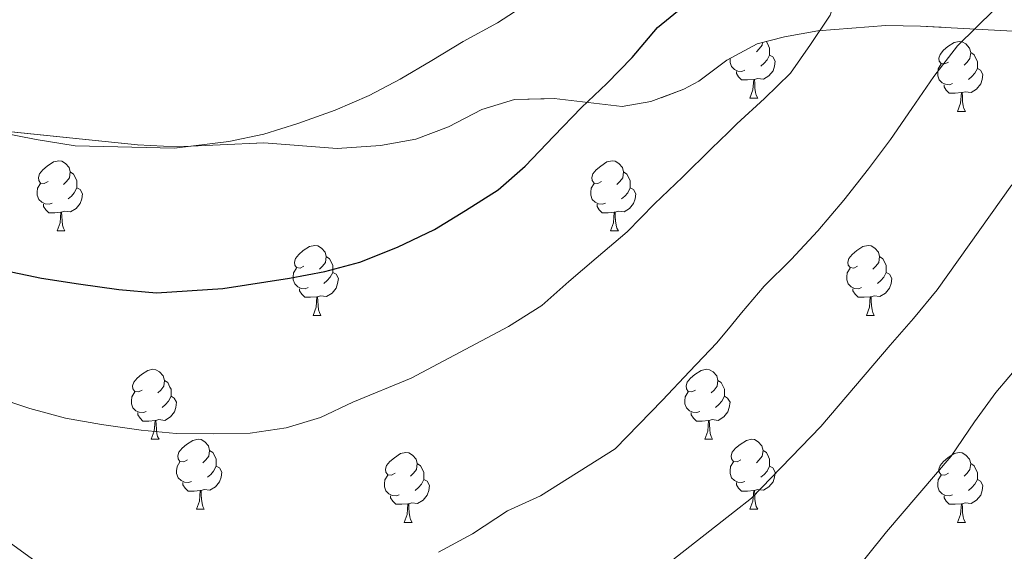
# Model space of a CAD drawing. Extents: x 588996 to 593491, y 775095 to 778125.
# Drawn here: x 590814 to 590955, y 775702 to 775778 of the extents above; entities that cross this region are included whole.
import ezdxf

# ---------------------------------------------------------------- set-up
doc = ezdxf.new("R2010")
doc.units = 0
doc.header["$MEASUREMENT"] = 0
doc.linetypes.add('DGN Style 3', pattern=[59.44946, 42.4639, -16.98556])
for name, color, linetype in [('Nivel 35', 7, 'Continuous'), ('Nivel 36', 7, 'Continuous'), ('Nivel 4', 7, 'Continuous'), ('Nivel 5', 7, 'Continuous'), ('Nivel 57', 7, 'Continuous'), ('Nivel 61', 7, 'Continuous'), ('Nivel 63', 7, 'Continuous')]:
    doc.layers.add(name, color=color, linetype=linetype)
doc.linetypes.add('5zonar', pattern='A,-5,[1,dgnlstyle.shx,S=0.08,R=0,X=0,Y=0],-5', length=10)

msp = doc.modelspace()

# ---------------------------------------------------------------- linework, layer by layer
at = {"layer": 'Nivel 35', "color": 92, "linetype": '5zonar', "lineweight": 0, "ltscale": 0.5}
msp.add_polyline3d([(590809.335, 775762.081, 810.7), (590830.73, 775759.88, 810.442), (590836.321, 775759.6, 810.442), (590848.837, 775760.178, 810.442), (590859.352, 775759.376, 810.442), (590865.554, 775759.78, 810.441), (590870.615, 775760.724, 809.996), (590875.293, 775762.484, 809.86), (590880.085, 775764.955, 809.364), (590884.746, 775766.391, 808.258), (590890.45, 775766.554, 807.364), (590900.178, 775765.397, 805.347), (590904.297, 775766.108, 804.748), (590909.039, 775767.885, 804.182), (590911.173, 775769.029, 803.954), (590915.181, 775772.036, 803.607), (590919.527, 775774.404, 803.163), (590923.46, 775775.389, 802.462), (590928.251, 775776.273, 801.219), (590937.98, 775777.046, 798.575), (590942.923, 775776.939, 797.777), (590959.696, 775776.025, 796.176)], dxfattribs=at)
at = {"layer": 'Nivel 36', "color": 92, "linetype": 'Continuous', "lineweight": 0, "flags": 128}
for points in [[(590920.318, 775774.602), (590920.266, 775774.2), (590919.841, 775773.67), (590919.421, 775773.245)], [(590920.85, 775774.735), (590920.851, 775774.735), (590921.166, 775774.095), (590921.326, 775773.775), (590921.326, 775773.195), (590921.326, 775772.77), (590920.956, 775772.08), (590920.536, 775771.6), (590920.056, 775771.18)], [(590946.963, 775771.765), (590946.433, 775771.5), (590945.903, 775771.555), (590945.638, 775771.925), (590945.583, 775772.35), (590945.743, 775772.87), (590946.223, 775773.465), (590946.858, 775773.995), (590947.758, 775774.58), (590948.503, 775774.74), (590948.928, 775774.685), (590949.458, 775774.37), (590949.988, 775773.785), (590950.148, 775773.145), (590950.038, 775772.295), (590949.613, 775771.765), (590949.193, 775771.34)], [(590950.148, 775773.145), (590950.623, 775772.83), (590950.938, 775772.19), (590951.098, 775771.87), (590951.098, 775771.29), (590951.098, 775770.865), (590950.728, 775770.175), (590950.308, 775769.695), (590949.828, 775769.275)], [(590917.776, 775770.59), (590917.351, 775770.43), (590916.766, 775770.49), (590916.291, 775770.7), (590915.866, 775771.125), (590915.651, 775771.71), (590915.651, 775772.13), (590915.667, 775772.301)], [(590921.326, 775772.77), (590921.781, 775772.52), (590922.126, 775771.905), (590922.016, 775771.18), (590921.806, 775770.54), (590921.221, 775769.8), (590920.426, 775769.32), (590919.576, 775769.425), (590919.146, 775769.295)], [(590919.036, 775769.295), (590918.146, 775769.21), (590917.301, 775769.21), (590916.876, 775769.64), (590916.556, 775770.115), (590916.556, 775770.43)], [(590947.548, 775768.685), (590947.123, 775768.525), (590946.538, 775768.585), (590946.063, 775768.795), (590945.638, 775769.22), (590945.423, 775769.805), (590945.423, 775770.225), (590945.478, 775770.81), (590945.903, 775771.5)], [(590951.098, 775770.865), (590951.553, 775770.615), (590951.898, 775770), (590951.788, 775769.275), (590951.578, 775768.635), (590950.993, 775767.895), (590950.198, 775767.415), (590949.348, 775767.52), (590948.918, 775767.39)], [(590918.491, 775766.61), (590918.926, 775767.77), (590919.036, 775769.295), (590919.146, 775769.295), (590919.181, 775768.71), (590919.216, 775768.025), (590919.286, 775767.41), (590919.401, 775767.01), (590919.616, 775766.61)], [(590948.808, 775767.39), (590947.918, 775767.305), (590947.073, 775767.305), (590946.648, 775767.735), (590946.328, 775768.21), (590946.328, 775768.525)], [(590948.263, 775764.705), (590948.698, 775765.865), (590948.808, 775767.39), (590948.918, 775767.39), (590948.953, 775766.805), (590948.988, 775766.12), (590949.058, 775765.505), (590949.173, 775765.105), (590949.388, 775764.705)], [(590918.491, 775766.61), (590919.616, 775766.61)], [(590948.263, 775764.705), (590949.388, 775764.705)], [(590817.886, 775754.622), (590817.356, 775754.357), (590816.826, 775754.412), (590816.561, 775754.782), (590816.506, 775755.207), (590816.666, 775755.727), (590817.146, 775756.322), (590817.781, 775756.852), (590818.681, 775757.437), (590819.426, 775757.597), (590819.851, 775757.542), (590820.381, 775757.227), (590820.911, 775756.642), (590821.071, 775756.002), (590820.961, 775755.152), (590820.536, 775754.622), (590820.116, 775754.197)], [(590897.213, 775754.622), (590896.683, 775754.357), (590896.153, 775754.412), (590895.888, 775754.782), (590895.833, 775755.207), (590895.993, 775755.727), (590896.473, 775756.322), (590897.108, 775756.852), (590898.008, 775757.437), (590898.753, 775757.597), (590899.178, 775757.542), (590899.708, 775757.227), (590900.238, 775756.642), (590900.398, 775756.002), (590900.288, 775755.152), (590899.863, 775754.622), (590899.443, 775754.197)], [(590821.071, 775756.002), (590821.546, 775755.687), (590821.861, 775755.047), (590822.021, 775754.727), (590822.021, 775754.147), (590822.021, 775753.722), (590821.651, 775753.032), (590821.231, 775752.552), (590820.751, 775752.132)], [(590900.398, 775756.002), (590900.873, 775755.687), (590901.188, 775755.047), (590901.348, 775754.727), (590901.348, 775754.147), (590901.348, 775753.722), (590900.978, 775753.032), (590900.558, 775752.552), (590900.078, 775752.132)], [(590818.471, 775751.542), (590818.046, 775751.382), (590817.461, 775751.442), (590816.986, 775751.652), (590816.561, 775752.077), (590816.346, 775752.662), (590816.346, 775753.082), (590816.401, 775753.667), (590816.826, 775754.357)], [(590822.021, 775753.722), (590822.476, 775753.472), (590822.821, 775752.857), (590822.711, 775752.132), (590822.501, 775751.492), (590821.916, 775750.752), (590821.121, 775750.272), (590820.271, 775750.377), (590819.841, 775750.247)], [(590897.798, 775751.542), (590897.373, 775751.382), (590896.788, 775751.442), (590896.313, 775751.652), (590895.888, 775752.077), (590895.673, 775752.662), (590895.673, 775753.082), (590895.728, 775753.667), (590896.153, 775754.357)], [(590901.348, 775753.722), (590901.803, 775753.472), (590902.148, 775752.857), (590902.038, 775752.132), (590901.828, 775751.492), (590901.243, 775750.752), (590900.448, 775750.272), (590899.598, 775750.377), (590899.168, 775750.247)], [(590819.731, 775750.247), (590818.841, 775750.162), (590817.996, 775750.162), (590817.571, 775750.592), (590817.251, 775751.067), (590817.251, 775751.382)], [(590899.058, 775750.247), (590898.168, 775750.162), (590897.323, 775750.162), (590896.898, 775750.592), (590896.578, 775751.067), (590896.578, 775751.382)], [(590819.186, 775747.562), (590819.621, 775748.722), (590819.731, 775750.247), (590819.841, 775750.247), (590819.876, 775749.662), (590819.911, 775748.977), (590819.981, 775748.362), (590820.096, 775747.962), (590820.311, 775747.562)], [(590898.513, 775747.562), (590898.948, 775748.722), (590899.058, 775750.247), (590899.168, 775750.247), (590899.203, 775749.662), (590899.238, 775748.977), (590899.308, 775748.362), (590899.423, 775747.962), (590899.638, 775747.562)], [(590819.186, 775747.562), (590820.311, 775747.562)], [(590898.513, 775747.562), (590899.638, 775747.562)], [(590854.577, 775742.482), (590854.047, 775742.217), (590853.517, 775742.272), (590853.252, 775742.642), (590853.197, 775743.067), (590853.357, 775743.587), (590853.837, 775744.182), (590854.472, 775744.712), (590855.372, 775745.297), (590856.117, 775745.457), (590856.542, 775745.402), (590857.072, 775745.087), (590857.602, 775744.502), (590857.762, 775743.862), (590857.652, 775743.012), (590857.227, 775742.482), (590856.807, 775742.057)], [(590933.904, 775742.482), (590933.374, 775742.217), (590932.844, 775742.272), (590932.579, 775742.642), (590932.524, 775743.067), (590932.684, 775743.587), (590933.164, 775744.182), (590933.799, 775744.712), (590934.699, 775745.297), (590935.444, 775745.457), (590935.869, 775745.402), (590936.399, 775745.087), (590936.929, 775744.502), (590937.089, 775743.862), (590936.979, 775743.012), (590936.554, 775742.482), (590936.134, 775742.057)], [(590857.762, 775743.862), (590858.237, 775743.547), (590858.552, 775742.907), (590858.712, 775742.587), (590858.712, 775742.007), (590858.712, 775741.582), (590858.342, 775740.892), (590857.922, 775740.412), (590857.442, 775739.992)], [(590937.089, 775743.862), (590937.564, 775743.547), (590937.879, 775742.907), (590938.039, 775742.587), (590938.039, 775742.007), (590938.039, 775741.582), (590937.669, 775740.892), (590937.249, 775740.412), (590936.769, 775739.992)], [(590855.162, 775739.402), (590854.737, 775739.242), (590854.152, 775739.302), (590853.677, 775739.512), (590853.252, 775739.937), (590853.037, 775740.522), (590853.037, 775740.942), (590853.092, 775741.527), (590853.517, 775742.217)], [(590934.489, 775739.402), (590934.064, 775739.242), (590933.479, 775739.302), (590933.004, 775739.512), (590932.579, 775739.937), (590932.364, 775740.522), (590932.364, 775740.942), (590932.419, 775741.527), (590932.844, 775742.217)], [(590858.712, 775741.582), (590859.167, 775741.332), (590859.512, 775740.717), (590859.402, 775739.992), (590859.192, 775739.352), (590858.607, 775738.612), (590857.812, 775738.132), (590856.962, 775738.237), (590856.532, 775738.107)], [(590938.039, 775741.582), (590938.494, 775741.332), (590938.839, 775740.717), (590938.729, 775739.992), (590938.519, 775739.352), (590937.934, 775738.612), (590937.139, 775738.132), (590936.289, 775738.237), (590935.859, 775738.107)], [(590856.422, 775738.107), (590855.532, 775738.022), (590854.687, 775738.022), (590854.262, 775738.452), (590853.942, 775738.927), (590853.942, 775739.242)], [(590935.749, 775738.107), (590934.859, 775738.022), (590934.014, 775738.022), (590933.589, 775738.452), (590933.269, 775738.927), (590933.269, 775739.242)], [(590855.877, 775735.422), (590856.312, 775736.582), (590856.422, 775738.107), (590856.532, 775738.107), (590856.567, 775737.522), (590856.602, 775736.837), (590856.672, 775736.222), (590856.787, 775735.822), (590857.002, 775735.422)], [(590935.204, 775735.422), (590935.639, 775736.582), (590935.749, 775738.107), (590935.859, 775738.107), (590935.894, 775737.522), (590935.929, 775736.837), (590935.999, 775736.222), (590936.114, 775735.822), (590936.329, 775735.422)], [(590855.877, 775735.422), (590857.002, 775735.422)], [(590935.204, 775735.422), (590936.329, 775735.422)], [(590831.389, 775724.713), (590830.859, 775724.448), (590830.329, 775724.503), (590830.064, 775724.873), (590830.009, 775725.298), (590830.169, 775725.818), (590830.649, 775726.413), (590831.284, 775726.943), (590832.184, 775727.528), (590832.929, 775727.688), (590833.354, 775727.633), (590833.884, 775727.318), (590834.414, 775726.733), (590834.574, 775726.093), (590834.464, 775725.243), (590834.039, 775724.713), (590833.619, 775724.288)], [(590910.716, 775724.713), (590910.186, 775724.448), (590909.656, 775724.503), (590909.391, 775724.873), (590909.336, 775725.298), (590909.496, 775725.818), (590909.976, 775726.413), (590910.611, 775726.943), (590911.511, 775727.528), (590912.256, 775727.688), (590912.681, 775727.633), (590913.211, 775727.318), (590913.741, 775726.733), (590913.901, 775726.093), (590913.791, 775725.243), (590913.366, 775724.713), (590912.946, 775724.288)], [(590834.574, 775726.093), (590835.049, 775725.778), (590835.364, 775725.138), (590835.524, 775724.818), (590835.524, 775724.238), (590835.524, 775723.813), (590835.154, 775723.123), (590834.734, 775722.643), (590834.254, 775722.223)], [(590913.901, 775726.093), (590914.376, 775725.778), (590914.691, 775725.138), (590914.851, 775724.818), (590914.851, 775724.238), (590914.851, 775723.813), (590914.481, 775723.123), (590914.061, 775722.643), (590913.581, 775722.223)], [(590831.974, 775721.633), (590831.549, 775721.473), (590830.964, 775721.533), (590830.489, 775721.743), (590830.064, 775722.168), (590829.849, 775722.753), (590829.849, 775723.173), (590829.904, 775723.758), (590830.329, 775724.448)], [(590835.524, 775723.813), (590835.979, 775723.563), (590836.324, 775722.948), (590836.214, 775722.223), (590836.004, 775721.583), (590835.419, 775720.843), (590834.624, 775720.363), (590833.774, 775720.468), (590833.344, 775720.338)], [(590911.301, 775721.633), (590910.876, 775721.473), (590910.291, 775721.533), (590909.816, 775721.743), (590909.391, 775722.168), (590909.176, 775722.753), (590909.176, 775723.173), (590909.231, 775723.758), (590909.656, 775724.448)], [(590914.851, 775723.813), (590915.306, 775723.563), (590915.651, 775722.948), (590915.541, 775722.223), (590915.331, 775721.583), (590914.746, 775720.843), (590913.951, 775720.363), (590913.101, 775720.468), (590912.671, 775720.338)], [(590833.234, 775720.338), (590832.344, 775720.253), (590831.499, 775720.253), (590831.074, 775720.683), (590830.754, 775721.158), (590830.754, 775721.473)], [(590912.561, 775720.338), (590911.671, 775720.253), (590910.826, 775720.253), (590910.401, 775720.683), (590910.081, 775721.158), (590910.081, 775721.473)], [(590832.689, 775717.653), (590833.124, 775718.813), (590833.234, 775720.338), (590833.344, 775720.338), (590833.379, 775719.753), (590833.414, 775719.068), (590833.484, 775718.453), (590833.599, 775718.053), (590833.814, 775717.653)], [(590912.016, 775717.653), (590912.451, 775718.813), (590912.561, 775720.338), (590912.671, 775720.338), (590912.706, 775719.753), (590912.741, 775719.068), (590912.811, 775718.453), (590912.926, 775718.053), (590913.141, 775717.653)], [(590832.689, 775717.653), (590833.814, 775717.653)], [(590837.864, 775714.678), (590837.334, 775714.413), (590836.804, 775714.468), (590836.539, 775714.838), (590836.484, 775715.263), (590836.644, 775715.783), (590837.124, 775716.378), (590837.759, 775716.908), (590838.659, 775717.493), (590839.404, 775717.653), (590839.829, 775717.598), (590840.359, 775717.283), (590840.889, 775716.698), (590841.049, 775716.058), (590840.939, 775715.208), (590840.514, 775714.678), (590840.094, 775714.253)], [(590912.016, 775717.653), (590913.141, 775717.653)], [(590917.191, 775714.678), (590916.661, 775714.413), (590916.131, 775714.468), (590915.866, 775714.838), (590915.811, 775715.263), (590915.971, 775715.783), (590916.451, 775716.378), (590917.086, 775716.908), (590917.986, 775717.493), (590918.731, 775717.653), (590919.156, 775717.598), (590919.686, 775717.283), (590920.216, 775716.698), (590920.376, 775716.058), (590920.266, 775715.208), (590919.841, 775714.678), (590919.421, 775714.253)], [(590841.049, 775716.058), (590841.524, 775715.743), (590841.839, 775715.103), (590841.999, 775714.783), (590841.999, 775714.203), (590841.999, 775713.778), (590841.629, 775713.088), (590841.209, 775712.608), (590840.729, 775712.188)], [(590867.636, 775712.773), (590867.106, 775712.508), (590866.576, 775712.563), (590866.311, 775712.933), (590866.256, 775713.358), (590866.416, 775713.878), (590866.896, 775714.473), (590867.531, 775715.003), (590868.431, 775715.588), (590869.176, 775715.748), (590869.601, 775715.693), (590870.131, 775715.378), (590870.661, 775714.793), (590870.821, 775714.153), (590870.711, 775713.303), (590870.286, 775712.773), (590869.866, 775712.348)], [(590920.376, 775716.058), (590920.851, 775715.743), (590921.166, 775715.103), (590921.326, 775714.783), (590921.326, 775714.203), (590921.326, 775713.778), (590920.956, 775713.088), (590920.536, 775712.608), (590920.056, 775712.188)], [(590946.963, 775712.773), (590946.433, 775712.508), (590945.903, 775712.563), (590945.638, 775712.933), (590945.583, 775713.358), (590945.743, 775713.878), (590946.223, 775714.473), (590946.858, 775715.003), (590947.758, 775715.588), (590948.503, 775715.748), (590948.928, 775715.693), (590949.458, 775715.378), (590949.988, 775714.793), (590950.148, 775714.153), (590950.038, 775713.303), (590949.613, 775712.773), (590949.193, 775712.348)], [(590838.449, 775711.598), (590838.024, 775711.438), (590837.439, 775711.498), (590836.964, 775711.708), (590836.539, 775712.133), (590836.324, 775712.718), (590836.324, 775713.138), (590836.379, 775713.723), (590836.804, 775714.413)], [(590841.999, 775713.778), (590842.454, 775713.528), (590842.799, 775712.913), (590842.689, 775712.188), (590842.479, 775711.548), (590841.894, 775710.808), (590841.099, 775710.328), (590840.249, 775710.433), (590839.819, 775710.303)], [(590870.821, 775714.153), (590871.296, 775713.838), (590871.611, 775713.198), (590871.771, 775712.878), (590871.771, 775712.298), (590871.771, 775711.873), (590871.401, 775711.183), (590870.981, 775710.703), (590870.501, 775710.283)], [(590917.776, 775711.598), (590917.351, 775711.438), (590916.766, 775711.498), (590916.291, 775711.708), (590915.866, 775712.133), (590915.651, 775712.718), (590915.651, 775713.138), (590915.706, 775713.723), (590916.131, 775714.413)], [(590921.326, 775713.778), (590921.781, 775713.528), (590922.126, 775712.913), (590922.016, 775712.188), (590921.806, 775711.548), (590921.221, 775710.808), (590920.426, 775710.328), (590919.576, 775710.433), (590919.146, 775710.303)], [(590950.148, 775714.153), (590950.623, 775713.838), (590950.938, 775713.198), (590951.098, 775712.878), (590951.098, 775712.298), (590951.098, 775711.873), (590950.728, 775711.183), (590950.308, 775710.703), (590949.828, 775710.283)], [(590868.221, 775709.693), (590867.796, 775709.533), (590867.211, 775709.593), (590866.736, 775709.803), (590866.311, 775710.228), (590866.096, 775710.813), (590866.096, 775711.233), (590866.151, 775711.818), (590866.576, 775712.508)], [(590947.548, 775709.693), (590947.123, 775709.533), (590946.538, 775709.593), (590946.063, 775709.803), (590945.638, 775710.228), (590945.423, 775710.813), (590945.423, 775711.233), (590945.478, 775711.818), (590945.903, 775712.508)], [(590839.709, 775710.303), (590838.819, 775710.218), (590837.974, 775710.218), (590837.549, 775710.648), (590837.229, 775711.123), (590837.229, 775711.438)], [(590871.771, 775711.873), (590872.226, 775711.623), (590872.571, 775711.008), (590872.461, 775710.283), (590872.251, 775709.643), (590871.666, 775708.903), (590870.871, 775708.423), (590870.021, 775708.528), (590869.591, 775708.398)], [(590919.036, 775710.303), (590918.146, 775710.218), (590917.301, 775710.218), (590916.876, 775710.648), (590916.556, 775711.123), (590916.556, 775711.438)], [(590951.098, 775711.873), (590951.553, 775711.623), (590951.898, 775711.008), (590951.788, 775710.283), (590951.578, 775709.643), (590950.993, 775708.903), (590950.198, 775708.423), (590949.348, 775708.528), (590948.918, 775708.398)], [(590839.164, 775707.618), (590839.599, 775708.778), (590839.709, 775710.303), (590839.819, 775710.303), (590839.854, 775709.718), (590839.889, 775709.033), (590839.959, 775708.418), (590840.074, 775708.018), (590840.289, 775707.618)], [(590869.481, 775708.398), (590868.591, 775708.313), (590867.746, 775708.313), (590867.321, 775708.743), (590867.001, 775709.218), (590867.001, 775709.533)], [(590918.491, 775707.618), (590918.926, 775708.778), (590919.036, 775710.303), (590919.146, 775710.303), (590919.181, 775709.718), (590919.216, 775709.033), (590919.286, 775708.418), (590919.401, 775708.018), (590919.616, 775707.618)], [(590948.808, 775708.398), (590947.918, 775708.313), (590947.073, 775708.313), (590946.648, 775708.743), (590946.328, 775709.218), (590946.328, 775709.533)], [(590868.936, 775705.713), (590869.371, 775706.873), (590869.481, 775708.398), (590869.591, 775708.398), (590869.626, 775707.813), (590869.661, 775707.128), (590869.731, 775706.513), (590869.846, 775706.113), (590870.061, 775705.713)], [(590948.263, 775705.713), (590948.698, 775706.873), (590948.808, 775708.398), (590948.918, 775708.398), (590948.953, 775707.813), (590948.988, 775707.128), (590949.058, 775706.513), (590949.173, 775706.113), (590949.388, 775705.713)], [(590839.164, 775707.618), (590840.289, 775707.618)], [(590918.491, 775707.618), (590919.616, 775707.618)], [(590868.936, 775705.713), (590870.061, 775705.713)], [(590948.263, 775705.713), (590949.388, 775705.713)]]:
    msp.add_lwpolyline(points, dxfattribs=at)
at = {"layer": 'Nivel 4', "color": 25, "linetype": 'Continuous', "lineweight": 30, "elevation": 800, "flags": 128}
msp.add_lwpolyline([(590811.712, 775741.866), (590816.933, 775740.765), (590822.246, 775739.944), (590828.025, 775739.124), (590833.43, 775738.676), (590842.931, 775739.266), (590852.523, 775740.787), (590857.55, 775741.735), (590862.577, 775743.056), (590867.974, 775745.216), (590873.276, 775747.749), (590877.74, 775750.466), (590882.388, 775753.462), (590886.29, 775756.829), (590890.376, 775761.128), (590894.369, 775765.24), (590897.991, 775768.699), (590901.612, 775772.437), (590905.232, 775776.735), (590910.714, 775781.225)], dxfattribs=at)
at = {"layer": 'Nivel 5', "color": 25, "linetype": 'Continuous', "lineweight": 0, "flags": 128}
for points, elevation in [([(590924.322, 775770.202), (590927.196, 775774.311), (590929.978, 775778.513), (590931.639, 775783.456), (590931.538, 775785.692), (590936.842, 775787.758), (590940.931, 775791.033), (590943.712, 775795.327), (590945.839, 775800.272), (590947.313, 775805.308), (590948.041, 775810.621), (590948.211, 775815.839), (590948.567, 775820.871), (590948.644, 775825.902), (590948.718, 775831.679), (590948.904, 775839.318), (590949.98, 775877.495), (590949.65, 775897.495), (590946.576, 775943.638)], 795), ([(590878.716, 775704.093), (590883.737, 775707.37), (590888.481, 775709.528), (590899.173, 775716.271), (590905.952, 775723.28), (590909.852, 775727.392), (590913.751, 775731.504), (590915.834, 775734.042), (590917.278, 775735.801), (590920.526, 775739.632), (590924.427, 775743.464), (590928.233, 775747.576), (590931.946, 775751.967), (590935.472, 775756.45), (590938.626, 775760.653), (590941.686, 775765.135), (590944.839, 775769.71), (590948.271, 775774.1), (590953.565, 775779.335), (590954.302, 775781.853), (590955.496, 775787.074)], 790), ([(590811.076, 775761.678), (590816.203, 775760.647), (590821.796, 775759.733), (590836.005, 775759.43), (590843.805, 775760.387), (590848.809, 775761.451), (590853.696, 775762.981), (590859.047, 775764.862), (590863.931, 775766.974), (590868.349, 775769.317), (590872.882, 775772.011), (590877.415, 775774.704), (590882.298, 775777.398), (590889.503, 775782.08)], 805), ([(590810.249, 775723.714), (590815.285, 775722.053), (590820.414, 775720.672), (590825.541, 775719.757), (590831.227, 775718.937), (590836.26, 775718.488), (590841.57, 775718.412), (590846.88, 775718.522), (590852.002, 775719.284), (590856.935, 775720.791), (590861.587, 775722.949), (590869.96, 775726.423), (590883.912, 775733.829), (590888.653, 775736.826), (590892.555, 775740.286), (590896.457, 775743.652), (590900.917, 775747.394), (590904.817, 775751.412), (590908.811, 775755.245), (590912.99, 775759.358), (590915.359, 775761.681), (590916.612, 775762.91), (590920.607, 775766.557), (590924.322, 775770.202)], 795), ([(590956.02, 775754.138), (590945.354, 775739.103), (590941.92, 775734.993), (590938.579, 775731.162), (590928.648, 775719.484), (590918.712, 775709.203), (590916.294, 775707.304), (590894.643, 775690.306)], 785), ([(590932.604, 775697.548), (590938.079, 775704.366), (590947.361, 775715.204), (590950.699, 775720.153), (590953.759, 775724.355), (590957.472, 775728.746)], 780), ([(590808.276, 775705.821), (590817.054, 775699.421)], 790), ([(590873.88, 775701.468), (590878.716, 775704.093)], 790)]:
    msp.add_lwpolyline(points, dxfattribs=dict(at, elevation=elevation))
at = {"layer": 'Nivel 57', "color": 92, "linetype": 'DGN Style 3', "lineweight": 0, "flags": 128}
msp.add_lwpolyline([(590598.343, 775894.629), (590595.868, 775890.284), (590593.007, 775885.146), (590592.408, 775880.212), (590594.157, 775875.386), (590597.151, 775871.501), (590601.564, 775866.615), (590603.997, 775862.3), (590604.802, 775856.563), (590603.55, 775851.789), (590600.655, 775848.351), (590596.865, 775844.687), (590594.208, 775840.79), (590590.871, 775831.326), (590588.36, 775824.311), (590585.904, 775823.111), (590582.623, 775823.771), (590580.528, 775826.224), (590579.322, 775830.319), (590579.305, 775835.387), (590579.807, 775841.501), (590579.105, 775846.323), (590576.769, 775850.882), (590572.381, 775856.16), (590568.491, 775860.619), (590564.83, 775864.029), (590555.416, 775870.266), (590551.77, 775873.661), (590543.751, 775881.781), (590540.266, 775885.254), (590537.395, 775888.245), (590534.375, 775892.177), (590531.774, 775897.916), (590532.585, 775900.602), (590535.484, 775902.848), (590540.02, 775904.201), (590544.711, 775906.374), (590548.901, 775908.66), (590556.691, 775913.873), (590559.689, 775917.528), (590561.823, 775921.904), (590564.382, 775925.898), (590565.964, 775927.245), (590570.196, 775929.623), (590574.74, 775931.466), (590582.49, 775933.484), (590588.229, 775933.801), (590593.822, 775932.85), (590599.115, 775932.271), (590604.102, 775932.505), (590609.774, 775933.429), (590615.576, 775935.679), (590620.856, 775939.422), (590625.305, 775941.628), (590629.988, 775943.41), (590636.417, 775944.69), (590641.184, 775946.171), (590646.24, 775949.343), (590648.985, 775953.302), (590649.123, 775956.806), (590647.545, 775960.751), (590642.076, 775969.379), (590639.301, 775974.513), (590634.799, 775983.89), (590628.952, 775994.231), (590627.039, 775998.846), (590625.293, 776004.106), (590624.067, 776009.854), (590624.864, 776014.869), (590627.237, 776017.331), (590631.779, 776018.837), (590636.178, 776018.329), (590640.813, 776016.445), (590656.558, 776008.408), (590662.527, 776006.489), (590668.045, 776005.613), (590673.043, 776005.397), (590678.396, 776006.275), (590679.073, 776006.617), (590682.195, 776009.087), (590685.761, 776012.825), (590688.548, 776016.836), (590689.845, 776021.176), (590689.83, 776022.155), (590688.926, 776025.059), (590686.69, 776029.532), (590680.308, 776039.565), (590678.119, 776043.783), (590677.389, 776049.134), (590678.869, 776053.924), (590683.73, 776064.471), (590686.379, 776068.564), (590689.831, 776072.627), (590693.976, 776076.653), (590702.224, 776084.431), (590709.282, 776091.535), (590712.641, 776094.798), (590722.71, 776104.259), (590730.203, 776111.721), (590732.76, 776114.418), (590735.952, 776118.454), (590738.573, 776122.709), (590740.878, 776127.616), (590744.387, 776137.785), (590744.739, 776142.73), (590744.353, 776147.813), (590744.715, 776151.426), (590746.195, 776156.183), (590748.034, 776160.768), (590750.63, 776166.054), (590756.414, 776175.389), (590758.174, 776179.131), (590759.64, 776182.864), (590760.407, 776185.241), (590761.624, 776189.997), (590762.609, 776195.459), (590762.193, 776200.437), (590759.82, 776205.14), (590755.796, 776208.104), (590751.001, 776209.882), (590745.442, 776210.467), (590738.86, 776209.991), (590734.341, 776209.108), (590723.446, 776205.767), (590718.159, 776204.185), (590713.022, 776202.23), (590708.037, 776199.531), (590703.8, 776196.237), (590691.242, 776184.42), (590688.357, 776180.873), (590681.596, 776170.898), (590676.474, 776162.156), (590673.442, 776157.158), (590669.544, 776154.271), (590666.666, 776154.974), (590663.826, 776157.499), (590661.284, 776161.677), (590659.393, 776167.33), (590658.614, 776178.948), (590658.447, 776184.239), (590659.384, 776188.828), (590662.594, 776192.526), (590666.726, 776195.14), (590677.551, 776200.028), (590687.673, 776204.533), (590689.692, 776209.396), (590688.917, 776211.841), (590686.973, 776213.549), (590681.824, 776215.545), (590677.353, 776215.307), (590671.842, 776213.724), (590666.778, 776212.589), (590661.79, 776212.618), (590656.202, 776213.969), (590650.514, 776217.456), (590645.881, 776220.944), (590642.168, 776224.223), (590629.639, 776242.059), (590625.68, 776244.804), (590616.57, 776248.924), (590610.604, 776250.867), (590605.604, 776252.788), (590600.974, 776255.531), (590596.806, 776258.454), (590596.14, 776263.114), (590597.289, 776267.794), (590601.708, 776277.537), (590603.865, 776283.342), (590604.953, 776287.766), (590607.013, 776296.531), (590607.833, 776300.795), (590607.916, 776305.644), (590607.132, 776310.184), (590605.107, 776313.979), (590602.645, 776314.866), (590599.071, 776313.736), (590596.173, 776311.043), (590593.634, 776307.108), (590590.616, 776300.963), (590587.269, 776298.716), (590584.583, 776299.602), (590579.653, 776302.94), (590575.169, 776306.503), (590572.124, 776310.376), (590569.493, 776314.686), (590569.102, 776315.651), (590568.855, 776322.806), (590567.733, 776327.597), (590565.692, 776332.857), (590562.323, 776337.542), (590557.837, 776341.776), (590553.956, 776344.911), (590548.874, 776347.561), (590544.145, 776348.673), (590538.588, 776347.751), (590533.223, 776347.286), (590529.419, 776346.481), (590526.435, 776344.566), (590523.678, 776341.065), (590521.532, 776336.96), (590519.55, 776331.536), (590518.485, 776327.01), (590517.728, 776321.521), (590516.054, 776311.455), (590514.563, 776306.574), (590512.124, 776301.896), (590508.343, 776296.82), (590504.41, 776293.811), (590499.193, 776291.349), (590494.131, 776289.469), (590488.695, 776287.812), (590483.332, 776286.677), (590478.654, 776285), (590473.509, 776282.024), (590468.889, 776280.126), (590462.858, 776279.604), (590458.306, 776281.229), (590456.136, 776283.98), (590454.779, 776288.895), (590455.807, 776293.37), (590458.036, 776295.613), (590461.538, 776296.072), (590466.181, 776295.408), (590471.753, 776294.912), (590476.47, 776295.153), (590482.098, 776295.876), (590487.098, 776297.571), (590490.293, 776300.712), (590492.44, 776305.265), (590493.689, 776310.859), (590494.074, 776315.69), (590494.737, 776321.078), (590496.438, 776326.117), (590498.369, 776330.655), (590501.432, 776336.226), (590504.316, 776339.874), (590507.091, 776344.766), (590508.18, 776350.202), (590507.632, 776355.902), (590506.419, 776361.286), (590504.251, 776365.786), (590500.507, 776368.794), (590495.708, 776370.282), (590490.431, 776370.154), (590484.921, 776367.929), (590475.263, 776361.557), (590470.351, 776359.305), (590465.063, 776358.095), (590459.4, 776357.779), (590454.331, 776357.837), (590449.484, 776357.129), (590447.334, 776355.057), (590447.491, 776352.523), (590449.888, 776348.879), (590453.851, 776344.941), (590457.218, 776341.002), (590460.438, 776336.54), (590460.897, 776332.666), (590459.342, 776329.53), (590455.705, 776324.823), (590445.087, 776312.416), (590441.745, 776308.678), (590438.221, 776305.199), (590434.512, 776301.971), (590429.257, 776298.352), (590424.568, 776296.474), (590419.577, 776295.414), (590415.326, 776296.444), (590411.23, 776299.244), (590407.93, 776304.168), (590407.407, 776309.135), (590411.053, 776313.483), (590414.189, 776316.866), (590431.152, 776334.656), (590433.494, 776339.027), (590434.481, 776342.27), (590435.089, 776351.749), (590436.338, 776357.489), (590438.516, 776362.109), (590441.611, 776365.282), (590443.345, 776366.895), (590446.986, 776370.633), (590447.2, 776373.541), (590445.627, 776375.772), (590441.629, 776378.851), (590438.979, 776380.222), (590433.968, 776381.758), (590428.983, 776381.601), (590428.317, 776381.38), (590425.639, 776379.955), (590420.731, 776376.436), (590416.047, 776372.769), (590411.227, 776371.295), (590405.987, 776372.065), (590400.616, 776373.39), (590389.948, 776376.56), (590384.954, 776376.98), (590373.18, 776375.76), (590367.81, 776376.861), (590362.288, 776378.93), (590357.911, 776381.173), (590354.416, 776385.212), (590352.238, 776389.3), (590348.356, 776399.978), (590345.507, 776409.244), (590343.86, 776413.832), (590341.314, 776418.443), (590337.897, 776422.229), (590335.608, 776423.787), (590326.803, 776427.113), (590321.283, 776428.437), (590315.911, 776429.984), (590311.505, 776432.802), (590308.884, 776436.595), (590308.871, 776440.396), (590310.482, 776444.673), (590315.837, 776446.17), (590320.609, 776447.128), (590328.967, 776449.182), (590328.511, 776454.298), (590327.831, 776454.843), (590323.078, 776456.496), (590316.72, 776456.446), (590306.54, 776457.375), (590300.913, 776458.259), (590296.192, 776459.84), (590290.686, 776463.145), (590282.985, 776470.499), (590278.82, 776473.148), (590273.579, 776475.164), (590268.207, 776476.711), (590263.13, 776479.453), (590259.094, 776482.794), (590256.545, 776487.407), (590257.282, 776490.018), (590259.136, 776492.93), (590263.447, 776496.671), (590268.435, 776498.476), (590273.047, 776501.1), (590276.464, 776504.763), (590278.015, 776509.24), (590276.814, 776511.845), (590274.126, 776513.103), (590269.879, 776512.866), (590265.149, 776511.245), (590250.453, 776504.231), (590240.185, 776498.757), (590231.004, 776494.269), (590216.301, 776486.009), (590211.687, 776483.982), (590206.894, 776482.661), (590201.118, 776481.561), (590195.148, 776480.951), (590188.815, 776481.001), (590183.076, 776480.982), (590178.099, 776481.375), (590172.565, 776482.815), (590167.722, 776485.175), (590159.41, 776492.831), (590155.288, 776495.483), (590148.959, 776497.94), (590144.201, 776499.286), (590137.55, 776499.468), (590132.782, 776498.02), (590127.649, 776495.709), (590122.926, 776494.091), (590117.371, 776493.365), (590112.3, 776494.094), (590106.927, 776496.238), (590100.586, 776497.932), (590093.573, 776500.145), (590088.926, 776501.941), (590084.273, 776504.419), (590080.237, 776507.12), (590076.46, 776511.1), (590077.281, 776513.434), (590080.472, 776517.693), (590077.857, 776521.678), (590073.669, 776523.857), (590057.56, 776526.786), (590052.574, 776527.234), (590047.124, 776527.125), (590041.834, 776526.66), (590036.396, 776525.748), (590031.257, 776524.39), (590025.969, 776523.404), (590020.081, 776523.385), (590009.94, 776524.47), (590003.828, 776524.674), (589998.854, 776525.155), (589992.865, 776526.576), (589982.495, 776529.598), (589971.158, 776532.096), (589965.192, 776533.12), (589960.212, 776533.551), (589949.166, 776533.515), (589944.182, 776533.952), (589933.654, 776536.372), (589922.02, 776538.272), (589916.947, 776539.746), (589907.265, 776545.247), (589907.374, 776536.999), (589907.498, 776527.614), (589907.595, 776520.3), (589907.727, 776510.316), (589907.844, 776501.408), (589907.958, 776492.826), (589908.068, 776484.488), (589908.175, 776476.343), (589908.28, 776468.417), (589908.384, 776460.585), (589908.49, 776452.556), (589908.595, 776444.589), (589908.703, 776436.411), (589908.812, 776428.201), (589908.931, 776419.202), (589909.05, 776410.143), (589909.169, 776401.175), (589909.29, 776391.996), (589909.411, 776382.852), (589909.515, 776374.944), (589909.621, 776366.943), (589909.727, 776358.953), (589909.833, 776350.888), (589909.941, 776342.742), (589910.07, 776332.934), (589910.199, 776323.222), (589910.334, 776312.958), (589910.472, 776302.564), (589910.557, 776296.1), (589910.718, 776283.903), (589910.916, 776268.95), (589911.105, 776254.655), (589911.296, 776240.207), (589911.567, 776219.64), (589911.829, 776199.859), (589912.132, 776176.88), (589912.43, 776154.34), (589912.689, 776134.79), (589912.845, 776122.988), (589912.974, 776113.155), (589913.104, 776103.327), (589913.558, 776069), (589913.72, 776056.693), (589913.846, 776047.193), (589914.017, 776034.263), (589914.183, 776021.653), (589914.37, 776007.522), (589914.558, 775993.304), (589914.744, 775979.206), (589914.888, 775968.329), (589915.026, 775957.906), (589915.151, 775948.412), (589915.219, 775943.263), (589915.317, 775935.898), (589915.593, 775915.011), (589915.852, 775895.343), (589916.143, 775873.38), (589916.497, 775846.534), (589916.97, 775810.748), (589917.89, 775741.104), (589918.149, 775721.531), (589918.381, 775703.956), (589918.611, 775686.548), (589918.785, 775673.367), (589918.889, 775665.512), (589918.935, 775662.075), (589919.373, 775628.886), (589919.889, 775589.845), (589920.406, 775550.76), (589921.06, 775501.23), (589924.834, 775501.28), (589933.619, 775501.398), (589937.883, 775501.456), (589941.417, 775501.503), (589946.82, 775501.575), (589958.033, 775501.725), (589975.942, 775501.966), (589989.272, 775502.144), (590003.431, 775502.334), (590019.55, 775502.55), (590036.349, 775502.776), (590054.118, 775503.015), (590068.785, 775503.211), (590080.991, 775503.375), (590092.333, 775503.527), (590102.533, 775503.664), (590112.311, 775503.795), (590121.971, 775503.924), (590131.418, 775504.051), (590140.417, 775504.172), (590153.963, 775504.353), (590166.963, 775504.528), (590179.509, 775504.696), (590191.64, 775504.859), (590202.915, 775505.01), (590210.512, 775505.112), (590213.35, 775505.15), (590213.296, 775520.673), (590212.876, 775525.49), (590211.949, 775530.443), (590209.509, 775540.339), (590203.25, 775561.549), (590200.838, 775571.243), (590199.823, 775576.913), (590197.052, 775596.513), (590196.233, 775601.611), (590193.107, 775617.388), (590192.215, 775627.281), (590191.773, 775637.282), (590191.854, 775662.382), (590192.061, 775673.96), (590192.57, 775688.859), (590194.434, 775707.247), (590194.266, 775711.843), (590193.198, 775716.642), (590191.779, 775721.399), (590190.101, 775725.983), (590183.819, 775739.651), (590182.388, 775744.474), (590180.513, 775756.506), (590180.08, 775766.455), (590180.284, 775776.366), (590180.729, 775796.27), (590180.679, 775811.55), (590181.035, 775816.768), (590181.419, 775823.718), (590181.522, 775836.094), (590182.415, 775851.058), (590184.084, 775862.75), (590188.633, 775887.227), (590190.913, 775900.281), (590192.171, 775910.161), (590192.283, 775915.098), (590191.505, 775922.567), (590184.277, 775966.219), (590183.869, 775970.827), (590184.183, 775975.761), (590185.379, 775980.69), (590187.568, 775985.609), (590191.708, 775991.363), (590195.257, 775995.24), (590198.707, 775998.689), (590203.17, 776001.312), (590209.003, 776001.721), (590214.077, 776001.714), (590218.826, 776000.245), (590222.562, 775997.276), (590223.689, 775994.671), (590221.842, 775989.447), (590219.46, 775984.333), (590215.653, 775980.686), (590211.444, 775978.233), (590206.983, 775974.865), (590202.82, 775970.496), (590201.019, 775965.671), (590200.693, 775960.683), (590200.751, 775942.649), (590201.562, 775922.674), (590201.625, 775903.295), (590201.651, 775894.872), (590201.668, 775889.879), (590201.695, 775881.464), (590201.712, 775876.463), (590201.715, 775868.056), (590201.607, 775863.062), (590200.61, 775843.055), (590200.156, 775834.599), (590199.197, 775819.901), (590198.93, 775814.963), (590198.951, 775808.628), (590198.462, 775800.935), (590198.246, 775795.955), (590198.312, 775775.831), (590197.958, 775769.867), (590198.017, 775762.188), (590198.394, 775756.928), (590199.503, 775750.785), (590202.889, 775741.404), (590209.656, 775725.185), (590213.105, 775716.13), (590216.052, 775706.572), (590217.537, 775698.249), (590217.721, 775688.214), (590216.592, 775677.521), (590215.416, 775672.657), (590211.534, 775663.141), (590207.136, 775654.718), (590204.899, 775649.617), (590204.088, 775644.635), (590204.343, 775639.64), (590205.496, 775629.022), (590207.775, 775615.614), (590208.319, 775612.794), (590301.045, 775633.964), (590405.963, 775650.235), (590535.357, 775663.792), (590569.226, 775677.318), (590594.911, 775686.345), (590605.705, 775690.479), (590611.662, 775692.362), (590617.248, 775693.498), (590623.956, 775693.52), (590631.039, 775692.798), (590638.497, 775691.331), (590644.838, 775689.861), (590650.06, 775688.387), (590655.282, 775686.914), (590660.507, 775684.694), (590665.731, 775682.475), (590670.582, 775680.628), (590675.062, 775678.034), (590681.411, 775673.955), (590686.269, 775669.871), (590692.245, 775665.791), (590700.091, 775659.481), (590737.124, 775616.744), (590753.929, 775605.991), (590758.416, 775601.534), (590762.157, 775597.074), (590764.411, 775591.491), (590762.93, 775588.505), (590758.845, 775584.02), (590746.202, 775575.407), (590698.924, 775559.602), (590690.376, 775552.494), (590668.068, 775536.396), (590630.846, 775510.749), (590635.892, 775510.818), (590655.186, 775511.076), (590671.538, 775511.296), (590687.537, 775511.51), (590700.139, 775511.679), (590711.614, 775511.833), (590725.925, 775512.025), (590743.297, 775512.258), (590749.636, 775512.343), (590757.75, 775512.452), (590765.323, 775512.553), (590777.135, 775512.712), (590794.15, 775512.94), (590860.759, 775513.833), (590889.288, 775514.216), (590912.907, 775514.533), (590939.724, 775514.893), (590956.875, 775515.123), (590974.526, 775515.36), (591002.359, 775515.732), (591003.438, 775515.747), (591019.671, 775540.665), (591022.286, 775544.252), (591025.571, 775547.941), (591029.144, 775551.372), (591040.652, 775560.98), (591055.089, 775573.536), (591060.669, 775577.582), (591081.933, 775591.723), (591086.958, 775595.521), (591095.045, 775602.104), (591099.572, 775605.787), (591103.124, 775609.308), (591115.534, 775625.241), (591117.751, 775629.327), (591121.091, 775638.83), (591123.986, 775644.854), (591126.331, 775649.272), (591129.052, 775653.482), (591135.354, 775661.217), (591136.234, 775662.823), (591137.875, 775667.524), (591138.9, 775672.446), (591139.885, 775681.961), (591139.841, 775686.924), (591138.541, 775696.82), (591137.317, 775701.751), (591131.995, 775708.556), (591131.142, 775715.34), (591131.795, 775726.296), (591130.411, 775731.669), (591125.745, 775732.759), (591120.069, 775732.576), (591108.334, 775730.211), (591103.449, 775729.612), (591097.026, 775729.51), (591088.082, 775729.833), (591082.219, 775729.647), (591077.02, 775728.726), (591073.396, 775728.296), (591069.696, 775729.842), (591066.791, 775733.778), (591061.974, 775749.784), (591059.079, 775754.782), (591054.457, 775758.184), (591049.896, 775759.86), (591044.569, 775761.078), (591027.654, 775765), (591000.243, 775771.864), (590990.557, 775773.349), (590959.696, 775776.025), (590942.923, 775776.939), (590937.98, 775777.046), (590928.251, 775776.273), (590923.46, 775775.389), (590919.527, 775774.404), (590915.181, 775772.036), (590911.173, 775769.029), (590909.039, 775767.885), (590904.297, 775766.108), (590900.178, 775765.397), (590890.45, 775766.554), (590884.746, 775766.391), (590880.085, 775764.955), (590875.293, 775762.484), (590870.615, 775760.724), (590865.554, 775759.78), (590859.352, 775759.376), (590848.837, 775760.178), (590836.321, 775759.6), (590830.73, 775759.88), (590809.335, 775762.081), (590804.335, 775762.222), (590800.983, 775762.169), (590796.132, 775761.538), (590789.439, 775759.597), (590784.377, 775757.568), (590780.096, 775755.224), (590775.977, 775750.609), (590766.477, 775738.206), (590762.582, 775735.102), (590758.069, 775734.005), (590752.552, 775734.285), (590746.807, 775736.13), (590743.444, 775739.026), (590740.482, 775743.054), (590738.202, 775747.579), (590735.795, 775753.386), (590732.02, 775768.206), (590728.036, 775778.628), (590721.498, 775795.153), (590718.422, 775804.531), (590716.459, 775809.149), (590712.599, 775812.237), (590706.755, 775813.515), (590702.133, 775813.649), (590697.354, 775815.04), (590693.098, 775818.688), (590685.887, 775836.106), (590678.684, 775850.691), (590677.293, 775855.181), (590675.649, 775864.261), (590674.831, 775866.778), (590672.854, 775871.209), (590669.806, 775876.451), (590666.438, 775880.539), (590662.976, 775883.77), (590655.402, 775890.148), (590653.58, 775892.274), (590651.346, 775896.306), (590649.988, 775900.65), (590648.019, 775909.751), (590646.469, 775914.249), (590643.678, 775919.933), (590640.905, 775924.225), (590639.012, 775925.916), (590635.077, 775925.045), (590630.827, 775921.222), (590628.969, 775920.07), (590619.649, 775916.644), (590615.018, 775914.741), (590610.077, 775912.041), (590606.2, 775908.22), (590604.348, 775904.711)], close=True, dxfattribs=at)
at = {"layer": 'Nivel 61', "color": 19, "linetype": 'Continuous', "lineweight": 0}
msp.add_3dface([(589921.06, 775501.23), (589890.49, 777814.8), (593278.7, 777860.29), (593310.44, 775546.69)], dxfattribs=at)
at = {"layer": 'Nivel 63', "color": 7, "linetype": 'Continuous', "lineweight": 0}
msp.add_3dface([(589036.126, 775095.476), (593490.721, 775155.223), (593450.89, 778124.968), (588996.294, 778065.221)], dxfattribs=at)

doc.saveas('drawing.dxf')
